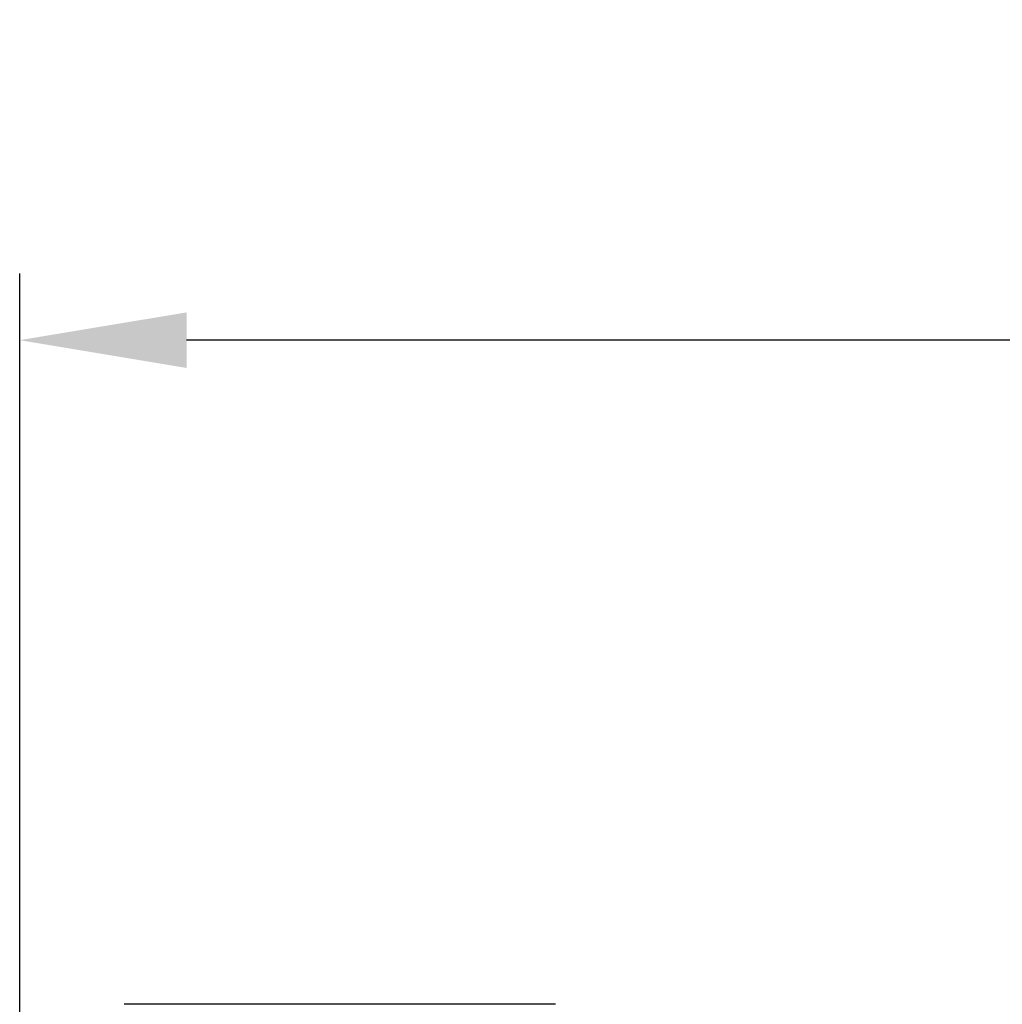
# Model space of a CAD drawing. Units: inches. Extents: x 11 to 1062, y 29 to 390.
# Drawn here: x 798 to 816, y 311 to 328 of the extents above; entities that cross this region are included whole.
import ezdxf

# ---------------------------------------------------------------- set-up
doc = ezdxf.new("R2010")
doc.units = ezdxf.units.IN
doc.header["$MEASUREMENT"] = 0
doc.layers.get('0').update_dxf_attribs({"lineweight": 30})
doc.styles.add('Romans字体', font='romans.shx', dxfattribs={"width": 0.75})
doc.dimstyles.new('01', dxfattribs={"dimtxt": 3.5, "dimasz": 3, "dimexe": 1.2, "dimexo": 0.2, "dimgap": 0.8, "dimtad": 1, "dimdec": 1, "dimdsep": 46, "dimtxsty": 'Romans字体', "dimcen": 0, "dimclrd": 1, "dimclre": 6, "dimclrt": 4, "dimazin": 2, "dimtfac": 1, "dimtdec": 1, "dimtofl": 0, "dimtmove": 0, "dimatfit": 3, "dimfxl": 1, "dimtolj": 1, "dimtzin": 0, "dimarcsym": 0})

# ---------------------------------------------------------------- blocks, each defined once
blk = doc.blocks.new('*D4')
at = {"color": 6, "lineweight": -2}
for p, q in [((798.45, 304.35), (798.45, 323.727)), ((853.68, 305.94), (853.68, 323.727))]:
    blk.add_line(p, q, dxfattribs=at)
at = {"color": 1, "lineweight": -2}
blk.add_line((850.68, 322.527), (801.45, 322.527), dxfattribs=at)
at = {"color": 1}
for points in [[(801.45, 323.027), (801.45, 322.027), (798.45, 322.527)], [(850.68, 323.027), (850.68, 322.027), (853.68, 322.527)]]:
    blk.add_solid(points, dxfattribs=at)
at = {"layer": 'Defpoints', "color": 0}
for p in [(798.45, 322.527), (853.68, 305.74), (798.45, 304.15)]:
    blk.add_point(p, dxfattribs=at)
at = {"color": 4, "insert": (826.065, 325.993), "char_height": 3.5, "attachment_point": 5, "style": 'Romans字体'}
blk.add_mtext('\\A1;(54.9)', dxfattribs=at)

msp = doc.modelspace()

# ---------------------------------------------------------------- linework, layer by layer
at = {"color": 7, "linetype": 'Continuous'}
msp.add_line((808.08, 310.584), (800.33, 310.584), dxfattribs=at)

# ---------------------------------------------------------------- dimensions: what is measured, and where the dimension line sits
dim = msp.add_linear_dim(base=(798.45, 322.527), p1=(853.68, 305.74), p2=(798.45, 304.15), text='(54.9)', dimstyle='01')
dim.commit()
dim.dimension.update_dxf_attribs({"geometry": '*D4', "text_midpoint": (826.065, 325.993)})

doc.saveas('drawing.dxf')
